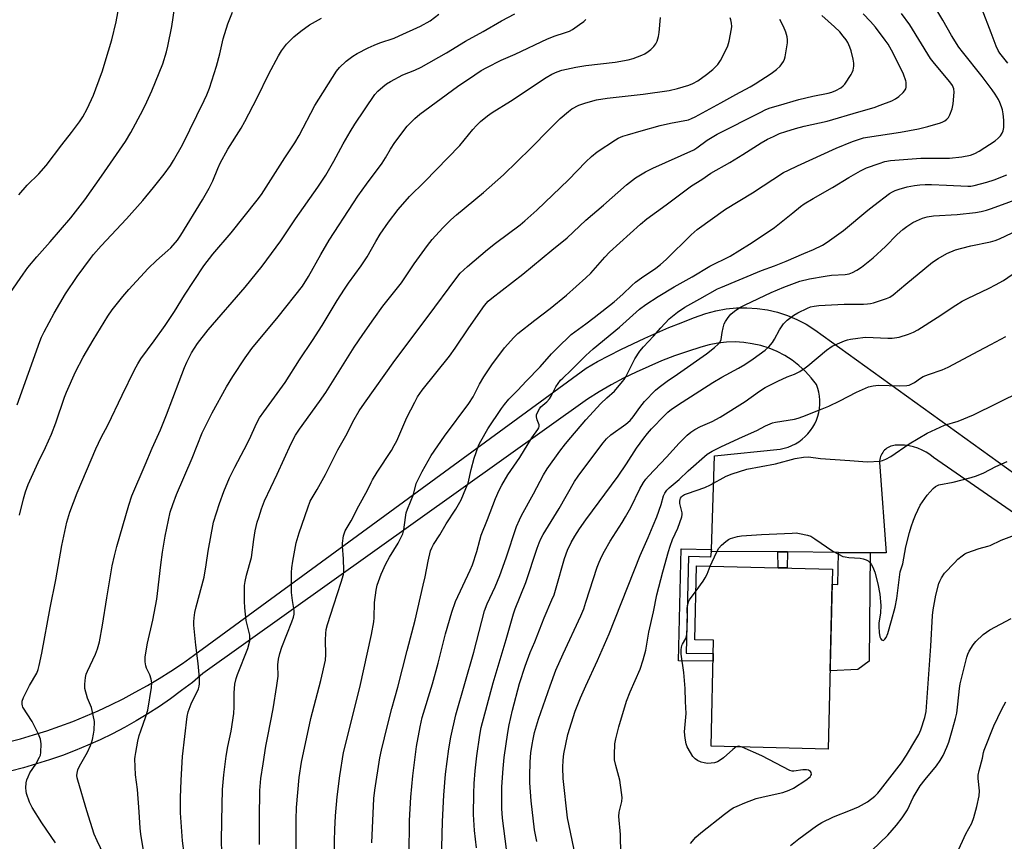
# Model space of a CAD drawing. Units: inches. Extents: x 1213767 to 1219767, y 521456 to 525456.
# Drawn here: x 1217800 to 1218148, y 522481 to 522771 of the extents above; entities that cross this region are included whole.
import ezdxf

# ---------------------------------------------------------------- set-up
doc = ezdxf.new("R2010")
doc.units = ezdxf.units.IN
doc.header["$MEASUREMENT"] = 0
for name, color, linetype in [('BLDG-Footprint', 5, 'Continuous'), ('CULTRL-Pad', 6, 'Continuous'), ('TRANS-Driveway', 251, 'Continuous'), ('TRANS-Non Street Sidewalk', 7, 'Continuous'), ('Undefined', 1, 'Continuous')]:
    doc.layers.add(name, color=color, linetype=linetype)

msp = doc.modelspace()

# ---------------------------------------------------------------- linework, layer by layer
at = {"layer": 'BLDG-Footprint', "elevation": 330.51}
msp.add_lwpolyline([(1218087.05, 522577.27), (1218085.5, 522513.7), (1218044.16, 522514.71), (1218045.07, 522552.15), (1218038.44, 522552.32), (1218039.07, 522578.44)], close=True, dxfattribs=at)
at = {"layer": 'CULTRL-Pad'}
msp.add_lwpolyline([(1218100.35, 522583.04), (1218100.01, 522544.79), (1218096.05, 522541.82), (1218086.17, 522541.4), (1218086.92, 522571.93), (1218088.9, 522571.88), (1218089.2, 522583.14)], close=True, dxfattribs=at)
at = {"layer": 'TRANS-Driveway'}
for points in [[(1217795.56, 522516.15, 0), (1217800.28, 522517.38, 0), (1217804.96, 522518.74, 0), (1217809.61, 522520.21, 0), (1217814.22, 522521.8, 0), (1217818.78, 522523.51, 0), (1217823.3, 522525.33, 0), (1217827.77, 522527.27, 0), (1217832.19, 522529.33, 0), (1217836.56, 522531.49, 0), (1217840.86, 522533.77, 0), (1217845.11, 522536.16, 0), (1217849.3, 522538.65, 0), (1217853.42, 522541.25, 0), (1217857.48, 522543.96, 0), (1217861.46, 522546.77, 0), (1218000.02, 522648.24, 0), (1218004.09, 522650.5, 0), (1218008.2, 522652.68, 0), (1218012.35, 522654.79, 0), (1218016.54, 522656.83, 0), (1218020.76, 522658.8, 0), (1218025.01, 522660.69, 0), (1218029.3, 522662.5, 0), (1218033.61, 522664.24, 0), (1218037.96, 522665.9, 0), (1218042.34, 522667.49, 0), (1218045.88, 522668.45, 0), (1218049.48, 522669.1, 0), (1218053.13, 522669.47, 0), (1218056.79, 522669.53, 0), (1218060.45, 522669.29, 0), (1218064.07, 522668.75, 0), (1218067.64, 522667.91, 0), (1218071.13, 522666.79, 0), (1218074.51, 522665.38, 0), (1218077.77, 522663.7, 0), (1218080.87, 522661.76, 0), (1218083.81, 522659.57, 0), (1218151.48, 522610.89, 0)], [(1218156.32, 522593.42, 0), (1218122.76, 522616.69, 0), (1218121.48, 522617.67, 0), (1218120.11, 522618.54, 0), (1218118.68, 522619.29, 0), (1218117.19, 522619.91, 0), (1218115.65, 522620.4, 0), (1218114.07, 522620.76, 0), (1218112.47, 522620.98, 0), (1218110.85, 522621.06, 0), (1218109.24, 522621, 0), (1218108.71, 522620.93, 0), (1218108.19, 522620.81, 0), (1218107.69, 522620.65, 0), (1218107.2, 522620.44, 0), (1218106.72, 522620.2, 0), (1218106.28, 522619.91, 0), (1218105.85, 522619.59, 0), (1218105.46, 522619.23, 0), (1218105.1, 522618.84, 0), (1218104.77, 522618.42, 0), (1218104.48, 522617.97, 0), (1218104.24, 522617.5, 0), (1218104.03, 522617.01, 0), (1218103.86, 522616.51, 0), (1218103.74, 522615.99, 0), (1218103.67, 522615.46, 0), (1218103.64, 522614.93, 0), (1218103.65, 522614.4, 0), (1218103.71, 522613.87, 0), (1218103.82, 522613.35, 0), (1218105.97, 522582.99, 0), (1218100.35, 522583.04, 0), (1218089.2, 522583.14, 0), (1218071.11, 522583.3, 0), (1218067.75, 522583.33, 0), (1218044.25, 522583.53, 0), (1218044.27, 522584.14, 0), (1218045.34, 522617.27, 0), (1218068.59, 522619.59, 0), (1218069.98, 522619.89, 0), (1218071.34, 522620.31, 0), (1218072.67, 522620.85, 0), (1218073.94, 522621.49, 0), (1218075.15, 522622.23, 0), (1218076.3, 522623.08, 0), (1218077.37, 522624.02, 0), (1218078.36, 522625.04, 0), (1218079.26, 522626.15, 0), (1218080.06, 522627.33, 0), (1218080.77, 522628.57, 0), (1218081.36, 522629.87, 0), (1218081.84, 522631.21, 0), (1218082.21, 522632.58, 0), (1218082.46, 522633.99, 0), (1218082.59, 522635.4, 0), (1218082.6, 522636.83, 0), (1218082.49, 522638.25, 0), (1218082.27, 522639.66, 0), (1218081.92, 522641.04, 0), (1218081.46, 522642.39, 0), (1218079.57, 522644.8, 0), (1218077.48, 522647.04, 0), (1218075.21, 522649.1, 0), (1218072.77, 522650.95, 0), (1218070.18, 522652.6, 0), (1218067.47, 522654.01, 0), (1218064.64, 522655.2, 0), (1218061.72, 522656.14, 0), (1218058.74, 522656.82, 0), (1218055.7, 522657.26, 0), (1218052.64, 522657.43, 0), (1218049.58, 522657.35, 0), (1218046.54, 522657, 0), (1218043.53, 522656.4, 0), (1218040.59, 522655.55, 0), (1218035.9, 522654.09, 0), (1218031.26, 522652.48, 0), (1218026.68, 522650.72, 0), (1218022.15, 522648.82, 0), (1218017.68, 522646.78, 0), (1218013.28, 522644.6, 0), (1218008.95, 522642.28, 0), (1218004.7, 522639.83, 0), (1218000.52, 522637.24, 0), (1217864.72, 522540.35, 0), (1217861.01, 522537.29, 0), (1217857.21, 522534.35, 0), (1217853.33, 522531.52, 0), (1217849.37, 522528.8, 0), (1217845.33, 522526.2, 0), (1217841.21, 522523.72, 0), (1217837.02, 522521.37, 0), (1217832.76, 522519.14, 0), (1217828.44, 522517.03, 0), (1217824.06, 522515.06, 0), (1217819.62, 522513.21, 0), (1217815.14, 522511.49, 0), (1217810.6, 522509.91, 0), (1217806.01, 522508.47, 0), (1217801.39, 522507.16, 0), (1217796.73, 522505.98, 0)]]:
    msp.add_polyline3d(points, dxfattribs=at)
at = {"layer": 'TRANS-Non Street Sidewalk'}
for points in [[(1218044.27, 522584.14), (1218044.25, 522583.53), (1218044, 522581.48), (1218036.17, 522581.71), (1218035.35, 522547.53), (1218044.96, 522547.48), (1218044.89, 522544.82), (1218032.62, 522544.89), (1218033.57, 522584.45)], [(1218071.11, 522583.3), (1218071.06, 522577.66), (1218067.89, 522577.74), (1218067.75, 522583.33)]]:
    msp.add_lwpolyline(points, close=True, dxfattribs=at)
at = {"layer": 'Undefined'}
for points, elevation in [([(1217796.77, 522674.95), (1217801.21, 522681.42), (1217802.95, 522683.73), (1217806.07, 522687.53), (1217810.78, 522692.79), (1217818.07, 522701.19), (1217823, 522707.61), (1217828.94, 522715.92), (1217837.39, 522728.23), (1217839.3, 522731.4), (1217843.47, 522739.27), (1217844.92, 522742.14), (1217846.69, 522746.1), (1217850.53, 522755.62), (1217851.92, 522759.83), (1217852.4, 522761.84), (1217853.77, 522768.76), (1217855.16, 522778.46)], 292), ([(1217799.76, 522709.42), (1217802.69, 522712.73), (1217806.74, 522716.73), (1217809.33, 522719.73), (1217814.95, 522727.07), (1217818.32, 522731.31), (1217821.14, 522735.12), (1217822.27, 522736.86), (1217823.87, 522739.71), (1217826.06, 522744.55), (1217826.95, 522746.75), (1217829.27, 522753.19), (1217830.23, 522756.27), (1217832.51, 522764.02), (1217834.08, 522770.47), (1217835.56, 522778.08)], 290), ([(1217799.12, 522635.25), (1217807.11, 522657.57), (1217807.76, 522659.18), (1217808.63, 522661.01), (1217812.19, 522667.55), (1217816.24, 522674.43), (1217820.35, 522680.57), (1217824.99, 522686.9), (1217826.1, 522688.26), (1217828.85, 522691.31), (1217837.74, 522700.87), (1217843.56, 522707.37), (1217847.28, 522711.92), (1217851, 522716.69), (1217853.24, 522719.75), (1217854.34, 522721.47), (1217857.48, 522727.03), (1217865.15, 522742.62), (1217866.1, 522744.69), (1217867.01, 522747.05), (1217869.54, 522754.79), (1217870.68, 522759.08), (1217871.94, 522764.47), (1217873.49, 522769.69), (1217875.17, 522773.81)], 294), ([(1217800.01, 522596.29), (1217801.39, 522602.01), (1217802.1, 522604.5), (1217803.07, 522607.1), (1217806.57, 522614.88), (1217809.14, 522620.21), (1217811.26, 522624.93), (1217812.79, 522628.93), (1217815.84, 522637.92), (1217816.53, 522639.75), (1217819.7, 522646.85), (1217822.39, 522652.02), (1217825.97, 522658.1), (1217831.21, 522666.59), (1217832.73, 522668.78), (1217836.44, 522673.47), (1217838.58, 522675.96), (1217845.42, 522683.35), (1217848.34, 522686.14), (1217852.34, 522689.68), (1217853.4, 522690.7), (1217855.71, 522693.31), (1217856.98, 522695.09), (1217864.62, 522707.6), (1217866.91, 522711.69), (1217868.22, 522714.28), (1217869.95, 522718.7), (1217870.84, 522720.55), (1217873.51, 522725.43), (1217878.19, 522732.94), (1217879.5, 522735.24), (1217883.87, 522743.6), (1217887.97, 522752.08), (1217891.38, 522758.41), (1217892.48, 522760.18), (1217894.27, 522762.53), (1217896.8, 522765.08), (1217899.3, 522767.13), (1217902.38, 522769.38), (1217906.58, 522771.68)], 296), ([(1217812.67, 522480.68), (1217807.82, 522487.68), (1217804.38, 522493.12), (1217803.5, 522494.97), (1217802.42, 522498.03), (1217802.26, 522498.89), (1217802.23, 522500.04), (1217802.34, 522501.77), (1217802.56, 522502.9), (1217802.98, 522503.98), (1217803.62, 522505.29), (1217805.71, 522508.35), (1217807.06, 522510.85), (1217807.32, 522511.64), (1217807.45, 522512.47), (1217807.6, 522515.56), (1217807.32, 522517.18), (1217806.72, 522519.03), (1217804.38, 522523.49), (1217801.17, 522528.52), (1217800.97, 522529.05), (1217800.87, 522529.56), (1217800.91, 522530.6), (1217801.35, 522531.94), (1217803.48, 522536.15), (1217806.06, 522540.57), (1217806.56, 522541.81), (1217806.96, 522543.21), (1217807.9, 522547.63), (1217810.75, 522563.57), (1217812.77, 522573.47), (1217814.93, 522585.64), (1217816.72, 522593.86), (1217817.68, 522597.34), (1217820.33, 522604.2), (1217826.87, 522619.73), (1217828.81, 522623.69), (1217831.21, 522628.04), (1217836.17, 522638.66), (1217840.59, 522647.63), (1217841.77, 522649.76), (1217842.86, 522651.44), (1217847.56, 522657.8), (1217851.43, 522663.25), (1217854.69, 522668.14), (1217858.28, 522673.92), (1217865.1, 522684.36), (1217868.19, 522688.37), (1217874.71, 522695.99), (1217883.93, 522707.45), (1217885.45, 522709.48), (1217893.65, 522722.37), (1217897.23, 522727.77), (1217898.67, 522730.31), (1217904.24, 522740.88), (1217911.9, 522753.04), (1217912.96, 522754.27), (1217915.29, 522756.52), (1217917.64, 522758.35), (1217919.16, 522759.27), (1217923.09, 522761.29), (1217925.26, 522762.23), (1217927.17, 522762.98), (1217932.21, 522764.67), (1217934.07, 522765.43), (1217941.61, 522768.94), (1217944.95, 522770.84), (1217948, 522773.12)], 298), ([(1217832.23, 522471.28), (1217827.39, 522481.34), (1217826.38, 522483.68), (1217823.77, 522491.94), (1217820.51, 522502.79), (1217820.31, 522503.59), (1217820.23, 522504.41), (1217820.3, 522505.26), (1217820.55, 522506.38), (1217821.14, 522507.71), (1217824.01, 522512.66), (1217825.05, 522514.94), (1217825.44, 522515.98), (1217825.73, 522517.07), (1217826.12, 522519.02), (1217826.31, 522520.45), (1217826.4, 522523.41), (1217826.02, 522525.76), (1217825.35, 522528.37), (1217823.99, 522531.66), (1217823.08, 522535.14), (1217823, 522536.61), (1217823.24, 522538.99), (1217823.51, 522540.13), (1217823.93, 522541.19), (1217826.85, 522547.24), (1217827.49, 522549.11), (1217828.18, 522551.55), (1217829.32, 522557.45), (1217830.75, 522567.11), (1217832.71, 522578.37), (1217833.45, 522581.89), (1217834.35, 522585.26), (1217838.55, 522599.88), (1217839.61, 522603.1), (1217844.37, 522614.04), (1217846.81, 522619.94), (1217849.78, 522626.47), (1217851.92, 522631.73), (1217856.29, 522643.51), (1217858.2, 522648.37), (1217859.06, 522650.32), (1217860.75, 522653.64), (1217862.81, 522656.87), (1217866.58, 522661.66), (1217879.6, 522676.77), (1217885.7, 522684.19), (1217892.21, 522693.11), (1217897.47, 522700.88), (1217905.32, 522712.08), (1217908.1, 522716.3), (1217910.99, 522721.26), (1217914.28, 522727.42), (1217916.67, 522731.61), (1217918.35, 522734.25), (1217925.48, 522744.83), (1217926.49, 522745.97), (1217928.23, 522747.5), (1217929.56, 522748.55), (1217930.96, 522749.42), (1217935.38, 522751.76), (1217939.52, 522753.33), (1217941.83, 522754.44), (1217950.78, 522759.52), (1217957.51, 522763.64), (1217963.71, 522766.99), (1217970.17, 522770.82), (1217974.92, 522773.22)], 300), ([(1217844.42, 522473.71), (1217842.8, 522483.71), (1217842.57, 522485.76), (1217842.24, 522491.59), (1217841.64, 522499.44), (1217840.94, 522504.61), (1217840.73, 522510.28), (1217840.78, 522511.16), (1217841.01, 522512.57), (1217841.79, 522516.51), (1217842.27, 522518.47), (1217842.76, 522520.13), (1217844.63, 522525.28), (1217845.33, 522527.51), (1217846.6, 522535.46), (1217846.7, 522537.06), (1217846.49, 522538.4), (1217845.93, 522539.99), (1217844.78, 522542.32), (1217844.52, 522543.14), (1217844.36, 522544.58), (1217844.38, 522546.34), (1217845.18, 522551.16), (1217847.06, 522559.26), (1217848.45, 522566.67), (1217848.74, 522568.67), (1217849.83, 522578.72), (1217850.41, 522583.28), (1217851.35, 522588.87), (1217853.2, 522597.3), (1217854.07, 522600.06), (1217855.41, 522603.54), (1217860.92, 522616.47), (1217864.41, 522625.36), (1217867.98, 522632.37), (1217873.11, 522641.55), (1217875.34, 522645.23), (1217879.63, 522651.85), (1217881.98, 522655.12), (1217891.3, 522666.31), (1217899.87, 522677.1), (1217901.99, 522680.59), (1217906.33, 522688.28), (1217909.3, 522693.31), (1217917.9, 522706.59), (1217919.47, 522708.94), (1217922.48, 522713.16), (1217928.02, 522720.56), (1217929.22, 522722.44), (1217931.01, 522725.54), (1217932.47, 522727.8), (1217936.9, 522733.6), (1217939.53, 522736.32), (1217941.37, 522737.82), (1217954.61, 522747.62), (1217960.75, 522751.78), (1217963.01, 522753.2), (1217965.02, 522754.32), (1217970.04, 522756.88), (1217975.03, 522759.05), (1217986.45, 522764.48), (1217989.08, 522765.52), (1217992.46, 522766.5), (1217994.23, 522767.17), (1217995.25, 522767.77), (1217997.7, 522769.45), (1217999.2, 522770.55), (1218000, 522771.24)], 302), ([(1218000, 522754.99), (1218010.29, 522756.19), (1218014.93, 522756.98), (1218016.63, 522757.48), (1218019.67, 522758.63), (1218020.73, 522759.15), (1218022, 522759.92), (1218022.96, 522760.62), (1218023.96, 522761.68), (1218024.65, 522762.63), (1218025.11, 522763.64), (1218025.59, 522765.26), (1218025.88, 522766.65), (1218026.28, 522771.96)], 304), ([(1218000, 522741.8), (1218003.72, 522742.84), (1218007.52, 522743.54), (1218020.18, 522744.91), (1218029.34, 522746.22), (1218032.34, 522746.89), (1218036.35, 522748.12), (1218037.74, 522748.64), (1218039.52, 522749.62), (1218042.61, 522751.84), (1218044.74, 522753.55), (1218046.57, 522755.39), (1218047.52, 522756.81), (1218049.48, 522760.67), (1218050.06, 522761.99), (1218050.58, 522763.65), (1218051.38, 522767.92), (1218051.46, 522768.78), (1218051.39, 522769.95), (1218051.18, 522771.1), (1218050.9, 522771.9)], 306), ([(1217859.26, 522467.98), (1217857.53, 522481.29), (1217856.83, 522491.28), (1217856.82, 522496.54), (1217857.06, 522502.81), (1217857.56, 522511.1), (1217859.17, 522525.23), (1217859.56, 522526.83), (1217860.62, 522529.75), (1217863.12, 522535), (1217863.41, 522535.98), (1217863.51, 522536.75), (1217863.47, 522538.78), (1217863.1, 522543.9), (1217862.28, 522550.41), (1217861.57, 522557.48), (1217861.52, 522558.66), (1217861.64, 522560.04), (1217861.92, 522561.97), (1217862.37, 522563.97), (1217865.18, 522574.42), (1217865.93, 522578.78), (1217866.55, 522583.56), (1217868.51, 522593.77), (1217870.61, 522600.46), (1217872.15, 522604.64), (1217874.12, 522609.52), (1217875.97, 522613.2), (1217879.3, 522619.43), (1217881.13, 522623.16), (1217883.69, 522628.64), (1217884.75, 522630.6), (1217886.19, 522632.75), (1217893.76, 522643.17), (1217898.84, 522651.08), (1217903.4, 522657.92), (1217906.81, 522663.2), (1217912.19, 522672.1), (1217914.72, 522676.01), (1217916.19, 522678.17), (1217920.64, 522684.28), (1217922.79, 522687.44), (1217925.78, 522692.89), (1217927.33, 522695.43), (1217930.27, 522699.73), (1217933.63, 522704.18), (1217937.64, 522708.78), (1217942.97, 522713.92), (1217955.46, 522726.73), (1217960.03, 522732.38), (1217961.32, 522733.87), (1217962.79, 522735.23), (1217965.2, 522737.28), (1217966.88, 522738.41), (1217973.39, 522742.38), (1217985.91, 522750.75), (1217987.93, 522751.97), (1217989.81, 522752.81), (1217991.51, 522753.32), (1217996.41, 522754.45), (1218000, 522754.99)], 304), ([(1217871.49, 522473.67), (1217871.35, 522481.25), (1217871.39, 522488.43), (1217871.69, 522499.47), (1217872.06, 522504.6), (1217872.98, 522511.22), (1217873.56, 522514.6), (1217874.66, 522520.03), (1217875.66, 522526.25), (1217875.81, 522528.61), (1217875.76, 522533.57), (1217876.04, 522536.67), (1217876.5, 522538.67), (1217876.94, 522540.05), (1217880.62, 522549.2), (1217881.29, 522551.96), (1217881.34, 522552.8), (1217881.24, 522553.96), (1217880.97, 522555.4), (1217880.04, 522559.11), (1217879.54, 522563.58), (1217879.39, 522565.95), (1217879.46, 522571.48), (1217879.62, 522572.9), (1217880.07, 522575.13), (1217881.84, 522581.37), (1217882.66, 522587.74), (1217883.24, 522590.81), (1217883.94, 522593.83), (1217884.42, 522595.49), (1217885.45, 522598.59), (1217886.52, 522601.32), (1217890.99, 522610.82), (1217895.87, 522621.55), (1217897.45, 522624.52), (1217898.88, 522626.67), (1217905.89, 522636.39), (1217908.11, 522639.65), (1217910.53, 522643.36), (1217918.19, 522655.6), (1217921.17, 522660.06), (1217925.08, 522665.65), (1217928.31, 522670.04), (1217934.8, 522678.36), (1217939.28, 522685.02), (1217944.01, 522691.49), (1217945.72, 522693.55), (1217949.43, 522697.7), (1217952.26, 522700.57), (1217954.22, 522702.31), (1217963.87, 522710.22), (1217970.84, 522716.38), (1217980.5, 522725.78), (1217987.07, 522732.59), (1217990.84, 522736.29), (1217993.78, 522738.83), (1217994.96, 522739.68), (1217997.49, 522740.99), (1218000, 522741.8)], 306), ([(1217884.73, 522480.05), (1217884.66, 522489.38), (1217884.8, 522499.12), (1217885.21, 522503.33), (1217885.96, 522508.58), (1217886.97, 522514.78), (1217887.6, 522518.27), (1217889.56, 522527.97), (1217890.88, 522536.13), (1217891.26, 522539.45), (1217891.23, 522543.46), (1217891.43, 522545.51), (1217891.93, 522547.47), (1217892.63, 522549.7), (1217896.11, 522558.61), (1217896.69, 522560.3), (1217896.95, 522561.4), (1217896.93, 522562.69), (1217896.35, 522566.12), (1217895.99, 522568.98), (1217896.04, 522576.02), (1217896.16, 522577.75), (1217896.45, 522580.03), (1217897.69, 522586.57), (1217898.71, 522590.01), (1217901.74, 522598.89), (1217902.66, 522601.24), (1217905.09, 522605.34), (1217908.02, 522610.67), (1217912.43, 522619.38), (1217915.2, 522624.32), (1217918.15, 522630.04), (1217919.94, 522633.14), (1217921.77, 522635.85), (1217932.49, 522650.91), (1217943.95, 522666.03), (1217954.34, 522680.2), (1217955.61, 522681.68), (1217958.21, 522684.1), (1217965.28, 522690.1), (1217968.03, 522692.25), (1217976.73, 522698.76), (1217978.45, 522700.2), (1217982.59, 522704.01), (1217993.8, 522714.67), (1218000, 522721.05)], 308), ([(1217897.66, 522468.99), (1217897.62, 522488.88), (1217897.77, 522493.06), (1217898.69, 522503.73), (1217899.5, 522509.07), (1217902.87, 522524.5), (1217906.41, 522537.95), (1217908.01, 522545.06), (1217908.18, 522547.09), (1217908.01, 522552.13), (1217908.13, 522554.52), (1217908.31, 522555.99), (1217908.74, 522557.68), (1217910.91, 522564.7), (1217913.59, 522572.66), (1217914.33, 522575.32), (1217914.45, 522576.77), (1217914.38, 522580.91), (1217914.01, 522585.3), (1217913.98, 522586.46), (1217914.42, 522588.95), (1217914.72, 522590.04), (1217915.02, 522590.8), (1217917.11, 522594.28), (1217919.76, 522599.63), (1217922.9, 522605.14), (1217924.12, 522607.86), (1217924.63, 522608.81), (1217926.25, 522611.42), (1217931.3, 522619.16), (1217932.31, 522620.86), (1217933.17, 522622.58), (1217936.73, 522630.73), (1217939.52, 522636.23), (1217940.52, 522638.01), (1217942.21, 522640.4), (1217951.86, 522652.43), (1217953.81, 522655.19), (1217958.63, 522662.42), (1217964.21, 522670.35), (1217965.48, 522671.78), (1217966.72, 522672.91), (1217977.74, 522681.36), (1217987.92, 522689.85), (1217993.33, 522694.16), (1218000, 522700.38)], 310), ([(1218000, 522594.67), (1218011.37, 522610.1), (1218014.33, 522614.43), (1218017.83, 522619.99), (1218020.42, 522623.51), (1218021.67, 522625.11), (1218023.12, 522626.77), (1218027.7, 522631.49), (1218028.94, 522632.67), (1218030.16, 522633.67), (1218033.91, 522636.21), (1218044.77, 522643.07), (1218048.03, 522644.97), (1218053.88, 522648.13), (1218056.11, 522649.49), (1218059.06, 522651.46), (1218063.31, 522654.59), (1218064.61, 522655.7), (1218065.84, 522657.21), (1218066.57, 522658.42), (1218068.28, 522661.74), (1218069.79, 522663.84), (1218071, 522665.09), (1218073.34, 522666.92), (1218074.85, 522667.75), (1218078.21, 522669.4), (1218079.25, 522669.8), (1218080.52, 522670.1), (1218082.24, 522670.27), (1218091.2, 522670.79), (1218097.96, 522670.79), (1218099.39, 522670.87), (1218100.51, 522671.03), (1218101.58, 522671.29), (1218106.1, 522672.74), (1218107.27, 522673.29), (1218108.44, 522674.12), (1218112.93, 522677.78), (1218119.62, 522683.41), (1218122.42, 522685.55), (1218124.35, 522686.9), (1218127.47, 522688.63), (1218130.5, 522689.91), (1218132.76, 522690.59), (1218135.9, 522691.4), (1218142.84, 522692.79), (1218144.48, 522693.23), (1218146.03, 522693.83), (1218150.49, 522695.96)], 322), ([(1217911.2, 522465.34), (1217911.18, 522481.33), (1217911.29, 522485.33), (1217911.6, 522490.17), (1217912.17, 522496.82), (1217913.08, 522504.26), (1217914.4, 522512.5), (1217920.11, 522535.51), (1217924.22, 522554.15), (1217925.05, 522558.62), (1217925.16, 522560.06), (1217925.36, 522565.51), (1217925.94, 522569.85), (1217926.28, 522571.56), (1217927.63, 522575.43), (1217929.36, 522579.14), (1217930.64, 522581.46), (1217933.69, 522586.45), (1217935.34, 522589.72), (1217935.71, 522591.1), (1217936.23, 522595.44), (1217936.51, 522597.08), (1217936.98, 522598.45), (1217939.05, 522603.59), (1217940.07, 522607.43), (1217942.14, 522611.73), (1217945.36, 522617.39), (1217950, 522624.14), (1217958.68, 522635.75), (1217960.15, 522638.12), (1217962.41, 522642.49), (1217963.96, 522645.16), (1217966.8, 522649.34), (1217971.22, 522655.36), (1217974.55, 522659.03), (1217975.99, 522660.47), (1217981.99, 522665.16), (1217987.35, 522669.23), (1217993.09, 522673.97), (1218000, 522680.05)], 312), ([(1217924.33, 522480.64), (1217925.12, 522496.28), (1217925.43, 522499.23), (1217927.22, 522510.64), (1217927.74, 522513.38), (1217929.86, 522522.04), (1217931.42, 522528.01), (1217933.59, 522535.59), (1217936.8, 522548.56), (1217939.73, 522559.29), (1217942.47, 522571.53), (1217943.22, 522574.49), (1217944.22, 522580.07), (1217945.09, 522583.69), (1217945.52, 522584.73), (1217946.17, 522585.98), (1217948.35, 522589.39), (1217950.65, 522593.22), (1217954.01, 522598.45), (1217955.89, 522601.68), (1217957.63, 522605.68), (1217958.36, 522607.57), (1217959.51, 522612.47), (1217960.51, 522616.36), (1217961.17, 522618.41), (1217962.18, 522621.09), (1217962.83, 522622.37), (1217965.33, 522626.76), (1217970.13, 522633.98), (1217971.19, 522635.41), (1217972.73, 522637.19), (1217975.95, 522640.43), (1217978.91, 522643.61), (1217983.85, 522648.7), (1217987.83, 522653.19), (1217989.79, 522655.26), (1217994.8, 522660.09), (1218000, 522663.88)], 314), ([(1217937.56, 522476.28), (1217937.66, 522488.51), (1217938.12, 522496.7), (1217938.81, 522504.28), (1217940.17, 522514.65), (1217941.4, 522521.59), (1217942.14, 522524.93), (1217945.79, 522536.82), (1217947.77, 522544.1), (1217950.42, 522554.43), (1217952.63, 522562.11), (1217953.96, 522565.77), (1217959.15, 522576.88), (1217959.94, 522578.76), (1217961.43, 522583.42), (1217962.47, 522587.51), (1217963, 522589.26), (1217965.19, 522594.72), (1217968, 522602.13), (1217969.32, 522605.1), (1217970.28, 522606.94), (1217972.42, 522610.55), (1217976.65, 522616.68), (1217980.84, 522623.62), (1217983.03, 522626.49), (1217983.39, 522627.11), (1217983.52, 522627.61), (1217983.49, 522628.13), (1217982.73, 522629.98), (1217982.47, 522630.98), (1217982.52, 522631.75), (1217982.95, 522632.81), (1217983.56, 522633.84), (1217984.1, 522634.54), (1217986.19, 522636.31), (1217987.12, 522637.31), (1217987.7, 522638.28), (1217989.34, 522641.61), (1217991.01, 522643.89), (1217991.78, 522644.71), (1217994.76, 522647.46), (1218000, 522652.64)], 316), ([(1217948.94, 522474.35), (1217949.29, 522488.13), (1217949.79, 522497.43), (1217950.35, 522504.86), (1217951.53, 522513.81), (1217952.24, 522517.88), (1217954, 522525.87), (1217960.36, 522547.99), (1217964.19, 522562.52), (1217965.05, 522564.95), (1217967.92, 522570.98), (1217969.63, 522575.04), (1217971.85, 522581.23), (1217975.5, 522592.28), (1217976.47, 522594.63), (1217977.23, 522596.18), (1217981.44, 522603.79), (1217985.02, 522610.58), (1217986.29, 522612.67), (1217990.81, 522618.84), (1217992.81, 522621.42), (1217994.69, 522623.73), (1218000, 522629.94)], 318), ([(1217961.32, 522478.92), (1217960.64, 522484.94), (1217960.26, 522490.67), (1217960.36, 522498.09), (1217960.49, 522501.61), (1217960.83, 522506.07), (1217961.47, 522511.33), (1217962.5, 522518.7), (1217963.01, 522521.29), (1217967.27, 522537.08), (1217971.86, 522552.45), (1217974.38, 522561.45), (1217975.04, 522563.29), (1217978.77, 522572.58), (1217982.74, 522584.66), (1217983.42, 522586.51), (1217984.07, 522587.99), (1217984.92, 522589.53), (1217990.5, 522598.63), (1217996, 522608.16), (1217997.29, 522610.09), (1218000, 522613.73)], 320), ([(1217971.91, 522478.43), (1217970.55, 522489.33), (1217970.27, 522492.76), (1217970.23, 522494.8), (1217970.29, 522500.37), (1217970.71, 522506.92), (1217971.13, 522510.73), (1217972.42, 522519.61), (1217972.88, 522522.26), (1217974.02, 522527.52), (1217976.49, 522536.91), (1217978.53, 522543.05), (1217980.33, 522547.87), (1217981.92, 522551.62), (1217985.27, 522560.08), (1217988, 522566.37), (1217988.71, 522568.21), (1217989.5, 522570.66), (1217992.43, 522581.01), (1217993.45, 522583.9), (1217994.79, 522586.68), (1217996.05, 522588.92), (1217997.76, 522591.52), (1218000, 522594.67)], 322), ([(1218038.86, 522569.6), (1218041.34, 522572.95), (1218042.14, 522574.17), (1218042.8, 522575.45), (1218043.86, 522578.32)], 330), ([(1218053.05, 522514.49), (1218051.84, 522513.6), (1218048.58, 522510.64), (1218047.44, 522509.76), (1218046.42, 522509.27), (1218045.33, 522508.92), (1218044.23, 522508.74), (1218042.86, 522508.69), (1218041.75, 522508.82), (1218040.66, 522509.13), (1218039.36, 522509.71), (1218038.5, 522510.32), (1218037.79, 522511.09), (1218036.86, 522512.53), (1218035.74, 522514.52), (1218035.32, 522515.57), (1218034.98, 522517.53), (1218034.78, 522519.81), (1218035.33, 522526.26), (1218035.1, 522530.5), (1218035.08, 522535.07), (1218034.59, 522540.78), (1218033.63, 522547.21), (1218033.62, 522548.88), (1218033.86, 522550.27), (1218034.1, 522550.79), (1218035.3, 522552.79), (1218035.66, 522554.13), (1218035.8, 522559.66), (1218035.75, 522563.42), (1218035.93, 522564.68), (1218036.25, 522565.71), (1218036.61, 522566.46), (1218038.86, 522569.6)], 330), ([(1217982.62, 522481.06), (1217981.86, 522485.21), (1217980.66, 522495.41), (1217980.23, 522501.82), (1217980.15, 522504.13), (1217980.28, 522509.27), (1217980.57, 522512.44), (1217980.96, 522515.29), (1217981.3, 522517.27), (1217981.83, 522519.59), (1217983.24, 522524.25), (1217987.33, 522536.03), (1217989.4, 522541.63), (1217991.9, 522547.35), (1217998.19, 522560.76), (1217999.21, 522563.25), (1218000, 522565.55)], 324), ([(1218000, 522432.21), (1217998.76, 522437.35), (1217998.35, 522441.18), (1217998.28, 522446.7), (1217997.87, 522458.51), (1217997.75, 522467.61), (1217997.67, 522468.94), (1217997.45, 522470.26), (1217993.44, 522489.48), (1217991.98, 522503.39), (1217991.78, 522507.24), (1217991.93, 522509.83), (1217992.22, 522512.11), (1217992.83, 522515.5), (1217993.64, 522518.92), (1217996.14, 522527.06), (1217998.04, 522531.84), (1218000, 522536.09)], 326), ([(1218036.88, 522480.46), (1218038.78, 522482.64), (1218040.53, 522484.22), (1218048.92, 522490.81), (1218050.78, 522492.18), (1218052.03, 522492.96), (1218053.34, 522493.63), (1218056.04, 522494.8), (1218060.07, 522496.27), (1218062.55, 522496.93), (1218069.54, 522498.44), (1218071.75, 522499.19), (1218073.27, 522499.99), (1218077.65, 522502.75), (1218079.12, 522503.98), (1218079.43, 522504.38), (1218079.59, 522504.81), (1218079.53, 522505.49), (1218079.27, 522505.85), (1218078.62, 522506.23), (1218077.83, 522506.46), (1218076.59, 522506.45), (1218073.4, 522505.89), (1218072.84, 522505.91), (1218072.03, 522506.14), (1218062.12, 522511.39), (1218055.19, 522514.44)], 330), ([(1218055.19, 522514.44), (1218053.99, 522514.76), (1218053.49, 522514.69), (1218053.05, 522514.49)], 330)]:
    msp.add_lwpolyline(points, dxfattribs=dict(at, elevation=elevation))
for points in [[(1218000, 522652.64, 316), (1218002.48, 522654.96, 316), (1218011.84, 522662.66, 316), (1218018.92, 522668.95, 316), (1218021.19, 522670.7, 316), (1218025.48, 522673.46, 316), (1218031.16, 522676.95, 316), (1218037.47, 522680.45, 316), (1218043.77, 522684.16, 316), (1218050.86, 522687.77, 316), (1218057.72, 522691.99, 316), (1218063.61, 522695.82, 316), (1218066.55, 522697.85, 316), (1218072.99, 522703.07, 316), (1218075.81, 522705.29, 316), (1218077.01, 522706.14, 316), (1218080.2, 522708.09, 316), (1218087.07, 522711.94, 316), (1218092.77, 522715.45, 316), (1218096.9, 522717.85, 316), (1218099.11, 522718.87, 316), (1218103.58, 522720.48, 316), (1218105.56, 522721.11, 316), (1218107.52, 522721.48, 316), (1218118.28, 522722.31, 316), (1218126.22, 522722.29, 316), (1218128.38, 522722.35, 316), (1218132.76, 522722.82, 316), (1218135.73, 522723.42, 316), (1218137.3, 522723.99, 316), (1218138.82, 522724.73, 316), (1218144.46, 522728.46, 316), (1218145.58, 522729.39, 316), (1218146.37, 522730.23, 316), (1218146.97, 522731.19, 316), (1218147.29, 522731.97, 316), (1218147.51, 522733.11, 316), (1218147.61, 522734.59, 316), (1218147.56, 522735.72, 316), (1218147.28, 522737.96, 316), (1218147.04, 522739.35, 316), (1218146.75, 522740.4, 316), (1218146.2, 522741.95, 316), (1218145.69, 522742.97, 316), (1218144.48, 522744.95, 316), (1218143.45, 522746.38, 316), (1218139.86, 522751.08, 316), (1218132.9, 522759.84, 316), (1218131.67, 522761.5, 316), (1218129.06, 522765.58, 316), (1218125.98, 522771.04, 316), (1218120.86, 522779.67, 316)], [(1218148.98, 522755.83, 318), (1218146.14, 522759.42, 318), (1218145.55, 522760.36, 318), (1218144.79, 522761.85, 318), (1218143.06, 522766.54, 318), (1218139.87, 522774.77, 318)], [(1218000, 522663.88, 314), (1218002.91, 522666.01, 314), (1218009.96, 522671.65, 314), (1218013.05, 522674.36, 314), (1218016.21, 522677.38, 314), (1218017.52, 522678.5, 314), (1218019.56, 522680.02, 314), (1218024.69, 522683.44, 314), (1218026.33, 522684.72, 314), (1218028.28, 522686.52, 314), (1218037.18, 522695.3, 314), (1218039.32, 522697.11, 314), (1218049.22, 522704.28, 314), (1218058.84, 522710.04, 314), (1218069.79, 522717.19, 314), (1218071.5, 522718.09, 314), (1218074.69, 522719.6, 314), (1218088.36, 522725.79, 314), (1218094.09, 522728.19, 314), (1218096.6, 522729.06, 314), (1218097.96, 522729.45, 314), (1218099.41, 522729.74, 314), (1218111.09, 522731.5, 314), (1218117.38, 522732.69, 314), (1218120.7, 522733.46, 314), (1218125.22, 522734.76, 314), (1218126.01, 522735.1, 314), (1218126.72, 522735.53, 314), (1218127.39, 522736.03, 314), (1218127.96, 522736.61, 314), (1218128.5, 522737.59, 314), (1218129.28, 522739.76, 314), (1218129.63, 522741.5, 314), (1218130.05, 522745.66, 314), (1218129.93, 522746.74, 314), (1218129.47, 522747.92, 314), (1218128.48, 522749.3, 314), (1218123.11, 522755.69, 314), (1218121.7, 522757.49, 314), (1218114.34, 522769.42, 314), (1218111.45, 522773.37, 314)], [(1218000, 522680.05, 312), (1218001.67, 522681.77, 312), (1218006.63, 522687.39, 312), (1218008.25, 522689.07, 312), (1218019.25, 522699, 312), (1218021.47, 522700.87, 312), (1218028.37, 522705.85, 312), (1218037.32, 522712.54, 312), (1218040.91, 522714.75, 312), (1218044.05, 522717, 312), (1218050.84, 522720.81, 312), (1218055.36, 522723.57, 312), (1218061.82, 522727.71, 312), (1218064.07, 522728.99, 312), (1218066.19, 522730.01, 312), (1218068.35, 522730.97, 312), (1218070.56, 522731.75, 312), (1218073.94, 522732.76, 312), (1218077.03, 522733.57, 312), (1218085.19, 522735.39, 312), (1218096.3, 522738.71, 312), (1218101.73, 522740.24, 312), (1218103.91, 522740.98, 312), (1218108.05, 522742.57, 312), (1218109.34, 522743.24, 312), (1218110.46, 522744.13, 312), (1218111.95, 522745.49, 312), (1218112.51, 522746.11, 312), (1218112.91, 522746.82, 312), (1218113.04, 522747.37, 312), (1218113.12, 522748.24, 312), (1218113.08, 522749.12, 312), (1218112.96, 522749.65, 312), (1218112.1, 522751.97, 312), (1218110.76, 522754.94, 312), (1218107.87, 522760.41, 312), (1218106.66, 522762.54, 312), (1218105.65, 522764, 312), (1218102.23, 522768.55, 312), (1218100.52, 522770.58, 312), (1218097.93, 522773.27, 312)], [(1218000, 522700.38, 310), (1218006.19, 522705.72, 310), (1218014.29, 522712.94, 310), (1218017.5, 522715.39, 310), (1218020.96, 522717.44, 310), (1218023.57, 522718.74, 310), (1218038.08, 522725.3, 310), (1218039.15, 522725.95, 310), (1218042.8, 522728.7, 310), (1218046.28, 522730.72, 310), (1218061.49, 522738.48, 310), (1218063.54, 522739.46, 310), (1218065.02, 522740.03, 310), (1218067.98, 522740.95, 310), (1218075.11, 522742.97, 310), (1218080.11, 522744.21, 310), (1218085.48, 522745.22, 310), (1218086.78, 522745.6, 310), (1218088.26, 522746.22, 310), (1218089.95, 522747.17, 310), (1218090.79, 522747.85, 310), (1218091.36, 522748.44, 310), (1218093.62, 522751.85, 310), (1218094.05, 522752.6, 310), (1218094.36, 522753.39, 310), (1218094.6, 522754.75, 310), (1218094.59, 522755.88, 310), (1218094.32, 522757.3, 310), (1218093.61, 522760.14, 310), (1218093.14, 522761.51, 310), (1218092.42, 522763.08, 310), (1218091.84, 522764.03, 310), (1218090.87, 522765.37, 310), (1218089.6, 522766.85, 310), (1218087.77, 522768.63, 310), (1218083.23, 522772.7, 310)], [(1218000, 522721.05, 308), (1218001.95, 522722.94, 308), (1218003.97, 522724.54, 308), (1218010.39, 522728.75, 308), (1218011.4, 522729.31, 308), (1218012.97, 522730.02, 308), (1218014.62, 522730.6, 308), (1218019.44, 522732, 308), (1218026.21, 522733.86, 308), (1218029.81, 522734.66, 308), (1218036.2, 522735.89, 308), (1218037.26, 522736.25, 308), (1218038.55, 522736.87, 308), (1218047.61, 522741.78, 308), (1218052.92, 522744.78, 308), (1218058.03, 522747.5, 308), (1218059.73, 522748.53, 308), (1218065.43, 522752.23, 308), (1218067.28, 522753.61, 308), (1218068.56, 522754.78, 308), (1218069.71, 522756.47, 308), (1218070.1, 522757.25, 308), (1218070.38, 522758.06, 308), (1218071.19, 522762.96, 308), (1218071.21, 522764.09, 308), (1218071.03, 522765.16, 308), (1218070.6, 522766.74, 308), (1218069.72, 522768.79, 308), (1218068.42, 522771.28, 308)], [(1218000, 522629.94, 318), (1218005.26, 522635.74, 318), (1218007.33, 522637.73, 318), (1218010.03, 522640.08, 318), (1218012.94, 522643.43, 318), (1218013.47, 522644.14, 318), (1218014.05, 522645.13, 318), (1218017.26, 522651.46, 318), (1218019.07, 522654.13, 318), (1218020.32, 522655.77, 318), (1218023.83, 522659.45, 318), (1218026.41, 522662.46, 318), (1218029.41, 522665.65, 318), (1218032.29, 522667.99, 318), (1218034.96, 522669.71, 318), (1218040.17, 522672.69, 318), (1218046.47, 522676.14, 318), (1218047.61, 522676.69, 318), (1218061.95, 522682.7, 318), (1218066.6, 522684.33, 318), (1218070.71, 522685.92, 318), (1218076.88, 522688.69, 318), (1218080.39, 522690.05, 318), (1218083.5, 522691.58, 318), (1218085.22, 522692.7, 318), (1218090.97, 522696.81, 318), (1218099.57, 522704, 318), (1218101.61, 522705.62, 318), (1218107.23, 522709.81, 318), (1218108.19, 522710.42, 318), (1218109.19, 522710.91, 318), (1218110.54, 522711.39, 318), (1218113.38, 522712.13, 318), (1218115.98, 522712.62, 318), (1218117.95, 522712.9, 318), (1218119.82, 522712.99, 318), (1218122.07, 522712.97, 318), (1218127.28, 522712.78, 318), (1218134.9, 522712.37, 318), (1218135.9, 522712.44, 318), (1218137.02, 522712.65, 318), (1218141.61, 522713.83, 318), (1218144.14, 522714.71, 318), (1218148.6, 522716.42, 318)], [(1218000, 522613.73, 320), (1218006.1, 522621.88, 320), (1218007.23, 522623.25, 320), (1218008.73, 522624.64, 320), (1218014.1, 522628.44, 320), (1218015.58, 522629.71, 320), (1218016.64, 522630.95, 320), (1218019.03, 522634.34, 320), (1218020.64, 522636.38, 320), (1218024.52, 522640.37, 320), (1218025.87, 522641.49, 320), (1218028.68, 522643.59, 320), (1218032.34, 522646.05, 320), (1218042.55, 522653.2, 320), (1218045.33, 522655.46, 320), (1218046.66, 522656.64, 320), (1218047.21, 522657.3, 320), (1218047.69, 522658.27, 320), (1218048.06, 522660.72, 320), (1218048.42, 522662.46, 320), (1218048.84, 522663.87, 320), (1218049.22, 522664.65, 320), (1218050.2, 522666.1, 320), (1218051.13, 522667.21, 320), (1218052.46, 522668.32, 320), (1218054.36, 522669.64, 320), (1218056.19, 522670.58, 320), (1218065.35, 522674.94, 320), (1218069.85, 522676.83, 320), (1218075.52, 522678.91, 320), (1218078.96, 522679.77, 320), (1218084.45, 522680.71, 320), (1218086.74, 522681.01, 320), (1218091.53, 522681.19, 320), (1218092.9, 522681.47, 320), (1218094.12, 522681.94, 320), (1218095.6, 522682.75, 320), (1218097.26, 522683.81, 320), (1218101.39, 522687.08, 320), (1218105.74, 522691.11, 320), (1218109.9, 522695.42, 320), (1218111.83, 522697.17, 320), (1218113.25, 522698.17, 320), (1218115.46, 522699.56, 320), (1218116.74, 522700.19, 320), (1218118.84, 522701.08, 320), (1218120.48, 522701.58, 320), (1218122.75, 522701.97, 320), (1218131.12, 522702.42, 320), (1218137.56, 522703.16, 320), (1218139.56, 522703.51, 320), (1218141.48, 522704, 320), (1218143.15, 522704.54, 320), (1218161.56, 522711.28, 320)], [(1218000, 522565.55, 324), (1218003.92, 522577.91, 324), (1218004.61, 522579.71, 324), (1218005.58, 522581.81, 324), (1218006.5, 522583.59, 324), (1218008.49, 522587.06, 324), (1218012.78, 522593.72, 324), (1218013.95, 522595.72, 324), (1218015.8, 522599.04, 324), (1218019.01, 522605.57, 324), (1218020.28, 522607.83, 324), (1218021.12, 522609.02, 324), (1218022.05, 522610.12, 324), (1218028.47, 522616.79, 324), (1218032.89, 522621.68, 324), (1218035.72, 522624.52, 324), (1218037.02, 522625.62, 324), (1218038.45, 522626.52, 324), (1218040.41, 522627.61, 324), (1218044.57, 522629.33, 324), (1218047.34, 522630.84, 324), (1218056.19, 522636.39, 324), (1218061.25, 522640.07, 324), (1218063.22, 522641.32, 324), (1218067.69, 522643.63, 324), (1218071.06, 522645.11, 324), (1218073.68, 522646.07, 324), (1218075.46, 522647.05, 324), (1218077.42, 522648.28, 324), (1218078.35, 522648.95, 324), (1218084.98, 522654.59, 324), (1218086.97, 522655.91, 324), (1218088.82, 522656.79, 324), (1218091.24, 522657.83, 324), (1218092.34, 522658.21, 324), (1218093.46, 522658.45, 324), (1218096.01, 522658.82, 324), (1218097.72, 522659.02, 324), (1218098.88, 522659.07, 324), (1218106.62, 522658.72, 324), (1218108.08, 522658.74, 324), (1218110.58, 522659.11, 324), (1218113.85, 522660.17, 324), (1218115.71, 522660.89, 324), (1218117.23, 522661.73, 324), (1218124.05, 522666.04, 324), (1218130.56, 522670.4, 324), (1218132.86, 522671.79, 324), (1218134.68, 522672.74, 324), (1218142.39, 522676.38, 324), (1218144.67, 522677.58, 324), (1218147.39, 522679.13, 324), (1218152.07, 522682.27, 324)], [(1218000, 522536.09, 326), (1218004.12, 522544.96, 326), (1218008.24, 522554.44, 326), (1218019.15, 522582.1, 326), (1218021.96, 522588.37, 326), (1218023.69, 522592.65, 326), (1218025.03, 522595.73, 326), (1218026.53, 522600.04, 326), (1218027.41, 522603.13, 326), (1218027.79, 522604.01, 326), (1218028.57, 522605.15, 326), (1218029.35, 522605.95, 326), (1218032.86, 522608.85, 326), (1218036.07, 522611.93, 326), (1218042.74, 522617.77, 326), (1218044.6, 522618.94, 326), (1218047.9, 522620.59, 326), (1218055.28, 522624, 326), (1218060.35, 522626.16, 326), (1218063.45, 522627.82, 326), (1218065.02, 522628.56, 326), (1218065.82, 522628.86, 326), (1218066.92, 522629.12, 326), (1218073.67, 522630.22, 326), (1218074.97, 522630.58, 326), (1218076.54, 522631.12, 326), (1218083.4, 522633.79, 326), (1218085.81, 522634.82, 326), (1218089.69, 522636.61, 326), (1218095.54, 522639.74, 326), (1218099.73, 522641.6, 326), (1218101.38, 522641.99, 326), (1218103.34, 522642.23, 326), (1218110.69, 522641.94, 326), (1218113.27, 522642.06, 326), (1218114.1, 522642.21, 326), (1218114.61, 522642.39, 326), (1218116.05, 522643.15, 326), (1218118.07, 522644.61, 326), (1218119.04, 522645.19, 326), (1218120.9, 522645.98, 326), (1218125.76, 522647.65, 326), (1218127.85, 522648.56, 326), (1218138.68, 522654.3, 326), (1218142.99, 522656.51, 326), (1218148.21, 522659.33, 326)], [(1218012.33, 522476.68, 328), (1218012.16, 522483.61, 328), (1218011.63, 522489.98, 328), (1218011.72, 522491.42, 328), (1218012.67, 522495.24, 328), (1218012.78, 522496.62, 328), (1218012.59, 522498.36, 328), (1218011.91, 522502.7, 328), (1218010.5, 522507.98, 328), (1218010.11, 522509.97, 328), (1218010.03, 522511.73, 328), (1218010.18, 522515.6, 328), (1218010.51, 522517.34, 328), (1218011.6, 522521.64, 328), (1218014.3, 522530.59, 328), (1218015.59, 522533.89, 328), (1218019.09, 522541.92, 328), (1218020.19, 522545.26, 328), (1218021.12, 522548.64, 328), (1218022.17, 522555.04, 328), (1218023.84, 522562.19, 328), (1218025.03, 522568.21, 328), (1218027.14, 522576.27, 328), (1218029.11, 522583.47, 328), (1218029.7, 522585.35, 328), (1218030.61, 522587.73, 328), (1218032.4, 522591.69, 328), (1218033.83, 522595.76, 328), (1218033.96, 522596.59, 328), (1218033.93, 522597.14, 328), (1218033.17, 522600.45, 328), (1218033.13, 522601.26, 328), (1218033.23, 522601.79, 328), (1218033.43, 522602.29, 328), (1218033.72, 522602.74, 328), (1218034.1, 522603.1, 328), (1218034.79, 522603.54, 328), (1218035.86, 522603.97, 328), (1218041.94, 522606.01, 328), (1218044.02, 522607.04, 328), (1218049.53, 522610.04, 328), (1218051.61, 522610.89, 328), (1218056.81, 522612.49, 328), (1218066.92, 522614.41, 328), (1218073.82, 522616.32, 328), (1218076.77, 522616.75, 328), (1218078.54, 522616.87, 328), (1218082.81, 522616.25, 328), (1218093.2, 522615.61, 328), (1218099.28, 522615.13, 328), (1218103.83, 522615.39, 328), (1218104.65, 522615.56, 328), (1218105.91, 522616.05, 328), (1218107.6, 522616.96, 328), (1218114.16, 522621.49, 328), (1218120.53, 522625.23, 328), (1218126.65, 522628.05, 328), (1218131.45, 522629.48, 328), (1218136.8, 522631.73, 328), (1218153.81, 522640.05, 328)], [(1218043.86, 522578.32, 330), (1218046.09, 522583.1, 330), (1218046.94, 522584.62, 330), (1218047.9, 522585.68, 330), (1218049.38, 522587.03, 330), (1218050.3, 522587.7, 330), (1218051.05, 522588.05, 330), (1218053.45, 522588.78, 330), (1218054.87, 522589.01, 330), (1218061.95, 522589.47, 330), (1218072.8, 522590, 330), (1218074.26, 522590.01, 330), (1218075.42, 522589.88, 330), (1218078.27, 522589.24, 330), (1218079.36, 522588.88, 330), (1218080.86, 522587.99, 330), (1218087.17, 522583.64, 330), (1218089.16, 522582.48, 330), (1218090.71, 522581.75, 330), (1218091.48, 522581.56, 330), (1218092.81, 522581.38, 330), (1218096.78, 522581.1, 330), (1218097.86, 522580.89, 330), (1218098.89, 522580.55, 330), (1218099.6, 522580.15, 330), (1218100.23, 522579.61, 330), (1218100.74, 522578.96, 330), (1218101.28, 522577.97, 330), (1218102.01, 522576.12, 330), (1218103.09, 522572.01, 330), (1218103.79, 522568.37, 330), (1218104.09, 522564.43, 330), (1218103.96, 522561.83, 330), (1218103.37, 522558.14, 330), (1218103.38, 522556.95, 330), (1218103.54, 522554.84, 330), (1218103.77, 522553.38, 330), (1218104.07, 522552.65, 330), (1218104.36, 522552.32, 330), (1218104.67, 522552.14, 330), (1218104.99, 522552.11, 330), (1218105.17, 522552.18, 330), (1218105.51, 522552.48, 330), (1218105.96, 522553.14, 330), (1218106.55, 522554.5, 330), (1218107.94, 522559.09, 330), (1218109.13, 522563.87, 330), (1218109.77, 522566.91, 330), (1218110.94, 522576.24, 330), (1218111.84, 522579.12, 330), (1218112.98, 522585.09, 330), (1218114.23, 522590.23, 330), (1218114.79, 522592.16, 330), (1218115.61, 522594.53, 330), (1218116.33, 522596.34, 330), (1218118.06, 522599.83, 330), (1218120.46, 522603.37, 330), (1218122.61, 522605.76, 330), (1218123.46, 522606.45, 330), (1218124.57, 522606.97, 330), (1218129.67, 522607.98, 330), (1218135.99, 522609.58, 330), (1218137.89, 522610.16, 330), (1218140.44, 522611.2, 330), (1218144.78, 522613.42, 330), (1218148.74, 522615.2, 330)], [(1218072.21, 522479.64, 332), (1218075.12, 522482.07, 332), (1218081.37, 522486.62, 332), (1218083.28, 522487.77, 332), (1218087.44, 522489.81, 332), (1218093.46, 522492.13, 332), (1218096.28, 522493.33, 332), (1218099.39, 522495.16, 332), (1218102.04, 522497.15, 332), (1218103.11, 522498.21, 332), (1218104.06, 522499.35, 332), (1218111.36, 522508.84, 332), (1218113.19, 522511.56, 332), (1218116.5, 522517.12, 332), (1218117.48, 522518.88, 332), (1218118.21, 522520.55, 332), (1218119.7, 522524.93, 332), (1218120.17, 522527.04, 332), (1218121.75, 522550, 332), (1218122.35, 522560.84, 332), (1218122.61, 522562.86, 332), (1218123.49, 522568.06, 332), (1218124.62, 522572.21, 332), (1218124.92, 522573, 332), (1218125.56, 522574.21, 332), (1218126.66, 522575.82, 332), (1218130.09, 522579.49, 332), (1218131.33, 522580.71, 332), (1218132.83, 522581.97, 332), (1218133.74, 522582.6, 332), (1218134.51, 522582.98, 332), (1218138.82, 522584.57, 332), (1218141.95, 522585.33, 332), (1218142.76, 522585.6, 332), (1218146.62, 522587.45, 332), (1218154.2, 522590.28, 332)], [(1218100.97, 522477.92, 334), (1218106.56, 522483.31, 334), (1218109.63, 522486.84, 334), (1218111.71, 522489.46, 334), (1218113.55, 522492.34, 334), (1218115.56, 522496.64, 334), (1218118.03, 522500.8, 334), (1218119.73, 522503.01, 334), (1218123.78, 522507.76, 334), (1218125.11, 522509.7, 334), (1218126.15, 522511.47, 334), (1218127.4, 522514.35, 334), (1218128.11, 522516.22, 334), (1218129.36, 522520.31, 334), (1218130.52, 522524.52, 334), (1218130.91, 522526.46, 334), (1218131.36, 522529.57, 334), (1218131.89, 522535.12, 334), (1218132.15, 522536.82, 334), (1218134.45, 522546.19, 334), (1218134.79, 522547.26, 334), (1218135.31, 522548.29, 334), (1218136.77, 522550.52, 334), (1218137.66, 522551.67, 334), (1218140.26, 522554.18, 334), (1218141.39, 522555.05, 334), (1218142.58, 522555.84, 334), (1218150.14, 522559.77, 334)], [(1218128.61, 522471.69, 336), (1218134.11, 522483.78, 336), (1218136.23, 522487.62, 336), (1218136.92, 522489.53, 336), (1218138.01, 522493.45, 336), (1218138.81, 522497.2, 336), (1218138.93, 522498.97, 336), (1218138.52, 522503.38, 336), (1218138.53, 522504.54, 336), (1218138.86, 522506.19, 336), (1218140, 522510.52, 336), (1218140.35, 522512.52, 336), (1218140.58, 522513.37, 336), (1218144.06, 522521.97, 336), (1218146.87, 522527.86, 336), (1218148.24, 522530.39, 336)]]:
    msp.add_polyline3d(points, dxfattribs=at)

doc.saveas('drawing.dxf')
